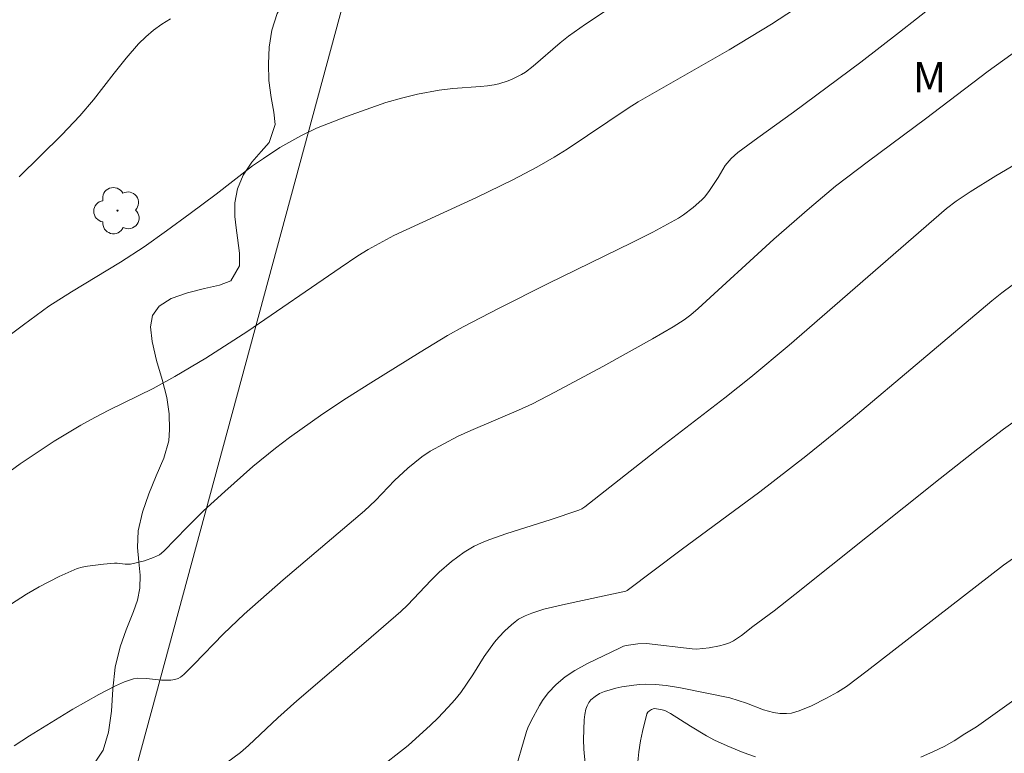
# Model space of a CAD drawing. Units: metres. Extents: x 293722 to 294237, y 1662160 to 1662724.
# Drawn here: x 293947 to 293996, y 1662427 to 1662463 of the extents above; entities that cross this region are included whole.
import ezdxf

# ---------------------------------------------------------------- set-up
doc = ezdxf.new("R2010")
doc.units = ezdxf.units.M
doc.header["$MEASUREMENT"] = 0
for name, color, linetype, lineweight, true_color in [('Arvores_Isoladas', 7, 'Continuous', 18, 0x00ff33), ('Curvas_Intermediarias', 7, 'Continuous', 9, 0x783c14), ('Curvas_Mestras', 7, 'Continuous', 20, 0x783c14), ('Topon_Vegetacao', 7, 'Continuous', 9, 0x00ff33), ('Vegetacao', 7, 'Orla8', 9, 0x00ff33)]:
    doc.layers.add(name, color=color, linetype=linetype, lineweight=lineweight, true_color=true_color)
doc.layers.add('Cerca', color=8, linetype='Cerca', lineweight=20)
doc.styles.add('Arial', font='arial.ttf', dxfattribs={"height": 1.5})
doc.styles.get("Standard").update_dxf_attribs({"font": 'arial.ttf'})
doc.linetypes.add('Cerca', pattern='A,10,0,["X",Standard,S=1,R=0,X=0,Y=-0.5],0.1', length=10.1)
doc.linetypes.add('Orla8', pattern='A,6,-0.5,["V",Standard,S=1,R=0,X=-0.5,Y=-1],-0.5,6,-0.5,["V",Standard,S=1,R=0,X=-0.5,Y=-1],-0.5', length=14)

# ---------------------------------------------------------------- blocks, each defined once
blk = doc.blocks.new('Arvore')
at = {"layer": 'Arvores_Isoladas'}
blk.add_lwpolyline([(-0.718, 0.493, 0.872324), (-0.722, -0.551, 0.862983), (0.284, -0.827, 0.900105), (0.89, 0.029, 0.863155), (0.262, 0.861, 0.882486)], format="xyb", close=True, dxfattribs=at)
blk.add_circle((0, 0), 0.0286, dxfattribs=at)

msp = doc.modelspace()

# ---------------------------------------------------------------- linework, layer by layer
at = {"layer": 'Cerca', "flags": 128}
msp.add_lwpolyline([(293946.748, 1662403.544), (293964.546, 1662469.263), (293971.993, 1662503.073)], dxfattribs=at)
at = {"layer": 'Curvas_Intermediarias', "flags": 128}
for points, elevation in [([(293977.251, 1662464.478), (293975.144, 1662463.061), (293974.307, 1662462.461), (293973.897, 1662462.129), (293972.553, 1662460.976), (293972.179, 1662460.687), (293971.98, 1662460.563), (293971.548, 1662460.348), (293971.323, 1662460.257), (293970.86, 1662460.109), (293970.625, 1662460.055), (293970.29, 1662460.001), (293969.951, 1662459.966), (293968.58, 1662459.88), (293967.904, 1662459.786), (293966.829, 1662459.595), (293966.101, 1662459.416), (293965.258, 1662459.184), (293963.309, 1662458.49), (293961.831, 1662457.909), (293961.05, 1662457.537), (293960.011, 1662456.954), (293959.197, 1662456.417), (293958.665, 1662456.043), (293956.856, 1662454.647), (293955.573, 1662453.682), (293954.402, 1662452.827), (293953.289, 1662452.042), (293952.122, 1662451.276), (293949.703, 1662449.812), (293948.58, 1662449.094), (293947.316, 1662448.176), (293945.717, 1662446.984)], 69), ([(293946.146, 1662434.005), (293947.475, 1662434.854), (293948.093, 1662435.214), (293949.083, 1662435.729), (293949.975, 1662436.119), (293950.225, 1662436.191), (293950.487, 1662436.239), (293951.285, 1662436.338), (293951.819, 1662436.378), (293951.954, 1662436.378), (293952.36, 1662436.335), (293952.626, 1662436.341), (293953.308, 1662436.504), (293953.752, 1662436.657), (293954.048, 1662436.787), (293954.265, 1662436.969), (293955.42, 1662438.169), (293956.234, 1662438.966), (293957.291, 1662439.931), (293958.681, 1662441.162), (293959.795, 1662442.067), (293960.488, 1662442.595), (293962.14, 1662443.766), (293963.316, 1662444.555), (293964.511, 1662445.315), (293966.956, 1662446.825), (293968.32, 1662447.645), (293969.094, 1662448.082), (293970.836, 1662448.989), (293973.288, 1662450.222), (293977.448, 1662452.251), (293978.479, 1662452.772), (293979.753, 1662453.46), (293980, 1662453.621), (293980.472, 1662453.979), (293980.91, 1662454.37), (293981.045, 1662454.513), (293981.282, 1662454.83), (293981.704, 1662455.475), (293982.062, 1662456.063), (293982.357, 1662456.412), (293982.681, 1662456.7), (293983.67, 1662457.436), (293985.441, 1662458.704), (293988.767, 1662461.175), (293990.689, 1662462.662), (293993.213, 1662464.666)], 67), ([(293985.496, 1662463.795), (293984.359, 1662463.052), (293982.253, 1662461.787), (293977.757, 1662459.207), (293977.261, 1662458.893), (293974.241, 1662456.875), (293973.586, 1662456.472), (293972.741, 1662455.989), (293971.541, 1662455.362), (293969.754, 1662454.474), (293965.651, 1662452.599), (293964.39, 1662451.904), (293963.881, 1662451.588), (293963.004, 1662451.003), (293958.429, 1662447.867), (293956.353, 1662446.534), (293954.817, 1662445.625), (293953.736, 1662445.025), (293951.544, 1662443.954), (293950.848, 1662443.596), (293950.163, 1662443.218), (293948.839, 1662442.413), (293947.16, 1662441.304), (293945.337, 1662439.98)], 68), ([(293946.861, 1662427.349), (293947.623, 1662427.842), (293949.761, 1662429.159), (293951.051, 1662429.891), (293951.884, 1662430.308), (293952.32, 1662430.505), (293952.764, 1662430.665), (293952.975, 1662430.697), (293953.411, 1662430.676), (293954.147, 1662430.592), (293954.398, 1662430.585), (293954.608, 1662430.595), (293954.814, 1662430.627), (293954.975, 1662430.676), (293955.093, 1662430.744), (293955.253, 1662430.877), (293955.753, 1662431.372), (293957.227, 1662432.888), (293958.241, 1662433.866), (293960.171, 1662435.553), (293964.204, 1662438.965), (293964.748, 1662439.492), (293965.693, 1662440.475), (293966.35, 1662441.081), (293967.036, 1662441.651), (293967.453, 1662441.92), (293968.806, 1662442.653), (293969.463, 1662442.95), (293971.831, 1662443.947), (293972.528, 1662444.276), (293973.63, 1662444.84), (293976.007, 1662446.113), (293978.468, 1662447.485), (293979.481, 1662448.071), (293980.026, 1662448.425), (293980.353, 1662448.665), (293980.725, 1662448.979), (293984.47, 1662452.415), (293986.239, 1662453.96), (293987.527, 1662455.043), (293989.146, 1662456.27), (293991.98, 1662458.381), (293995.081, 1662460.737), (293997.732, 1662462.641)], 66), ([(293963.162, 1662424.853), (293966.362, 1662427.355), (293967.478, 1662428.358), (293967.835, 1662428.707), (293968.35, 1662429.25), (293968.679, 1662429.625), (293968.966, 1662429.985), (293969.558, 1662430.864), (293970.129, 1662431.76), (293970.634, 1662432.47), (293970.848, 1662432.718), (293971.157, 1662433.037), (293971.483, 1662433.339), (293971.654, 1662433.478), (293971.833, 1662433.605), (293972.152, 1662433.777), (293972.495, 1662433.912), (293973.076, 1662434.108), (293974.15, 1662434.355), (293977.138, 1662434.994), (293977.205, 1662435.023), (293979.881, 1662437.043), (293983.779, 1662439.921), (293986.056, 1662441.677), (293988.288, 1662443.492), (293995.266, 1662449.367), (293995.756, 1662449.763), (293996.258, 1662450.142)], 64), ([(293971.579, 1662425.847), (293972.217, 1662428.051), (293972.285, 1662428.232), (293972.458, 1662428.575), (293972.87, 1662429.335), (293973.021, 1662429.579), (293973.297, 1662429.967), (293973.695, 1662430.384), (293974.136, 1662430.751), (293974.617, 1662431.067), (293975.247, 1662431.415), (293976.822, 1662432.184), (293977.022, 1662432.27), (293977.16, 1662432.31), (293977.733, 1662432.389), (293978.167, 1662432.409), (293980.423, 1662432.135), (293980.636, 1662432.125), (293981.261, 1662432.196), (293981.778, 1662432.286), (293982.029, 1662432.353), (293982.27, 1662432.439), (293982.477, 1662432.541), (293982.866, 1662432.807), (293983.428, 1662433.25), (293984.478, 1662434.029), (293985.514, 1662434.825), (293992.709, 1662440.58), (293994.561, 1662442.033), (293995.844, 1662443.02), (293997.164, 1662443.955)], 63), ([(293997.149, 1662437.213), (293995.842, 1662436.279), (293989.083, 1662431.047), (293988.057, 1662430.286), (293987.623, 1662429.997), (293987.08, 1662429.694), (293986.339, 1662429.33), (293985.716, 1662429.069), (293985.348, 1662428.964), (293985.099, 1662428.936), (293984.772, 1662428.948), (293984.443, 1662428.996), (293983.949, 1662429.12), (293983.11, 1662429.451), (293982.284, 1662429.719), (293979.846, 1662430.216), (293979.13, 1662430.326), (293978.61, 1662430.378), (293978.09, 1662430.392), (293977.832, 1662430.379), (293977.536, 1662430.35), (293976.944, 1662430.256), (293976.651, 1662430.192), (293976.079, 1662430.035), (293975.838, 1662429.931), (293975.614, 1662429.787), (293975.414, 1662429.618), (293975.305, 1662429.485), (293975.22, 1662429.327), (293975.162, 1662429.162), (293975.11, 1662428.9), (293975.084, 1662428.63), (293975.049, 1662427.653), (293975.057, 1662427.183), (293975.131, 1662426.464)], 62), ([(293997.28, 1662430.259), (293994.505, 1662428.288), (293993.93, 1662427.938), (293993.391, 1662427.592), (293992.892, 1662427.303), (293992.373, 1662427.058), (293991.74, 1662426.785)], 61), ([(293983.564, 1662426.804), (293982.954, 1662427.014), (293982.163, 1662427.336), (293981.535, 1662427.627), (293981.129, 1662427.845), (293980.334, 1662428.314), (293979.357, 1662428.937), (293979.064, 1662429.083), (293978.871, 1662429.138), (293978.541, 1662429.182), (293978.413, 1662429.144), (293978.304, 1662429.078), (293978.223, 1662429.002), (293978.185, 1662428.934), (293977.965, 1662428.046), (293977.874, 1662427.598), (293977.791, 1662427.051), (293977.695, 1662426.226)], 61)]:
    msp.add_lwpolyline(points, dxfattribs=dict(at, elevation=elevation))
at = {"layer": 'Curvas_Mestras', "flags": 128}
for points, elevation in [([(293954.592, 1662463.318), (293954.178, 1662463.056), (293953.763, 1662462.763), (293953.376, 1662462.436), (293953.015, 1662462.078), (293952.401, 1662461.372), (293951.81, 1662460.636), (293950.792, 1662459.321), (293950.117, 1662458.525), (293949.215, 1662457.583), (293947.1, 1662455.506)], 70), ([(293957.056, 1662426.267), (293958.063, 1662427.02), (293958.461, 1662427.36), (293959.918, 1662428.722), (293960.855, 1662429.565), (293964.292, 1662432.503), (293965.999, 1662433.984), (293966.336, 1662434.305), (293967.509, 1662435.546), (293967.906, 1662435.932), (293968.503, 1662436.459), (293969.134, 1662436.929), (293969.639, 1662437.229), (293969.995, 1662437.397), (293970.361, 1662437.545), (293971.254, 1662437.851), (293973.395, 1662438.529), (293974.812, 1662439.001), (293974.965, 1662439.073), (293975.107, 1662439.168), (293978.823, 1662442.086), (293982.049, 1662444.559), (293983.336, 1662445.583), (293985.224, 1662447.174), (293993.013, 1662453.939), (293993.495, 1662454.291), (293994.183, 1662454.754), (293995.455, 1662455.552), (293998.012, 1662457.053)], 65)]:
    msp.add_lwpolyline(points, dxfattribs=dict(at, elevation=elevation))
at = {"layer": 'Vegetacao', "flags": 128}
msp.add_lwpolyline([(293824.734, 1662397.505), (293824.734, 1662397.505), (293825.352, 1662397.107), (293826.042, 1662396.634), (293827.019, 1662396.065), (293827.39, 1662395.742), (293827.917, 1662395.341), (293828.519, 1662394.892), (293829.135, 1662394.332), (293829.657, 1662393.642), (293830.056, 1662392.864), (293830.254, 1662392.135), (293830.227, 1662391.464), (293829.957, 1662390.798), (293829.618, 1662390.076), (293829.423, 1662389.287), (293829.466, 1662388.513), (293829.845, 1662387.815), (293830.448, 1662387.194), (293831.183, 1662386.592), (293831.942, 1662386.014), (293832.589, 1662385.362), (293833.05, 1662384.573), (293833.231, 1662383.739), (293833.003, 1662383.141), (293832.615, 1662382.307), (293832.159, 1662381.467), (293831.683, 1662380.657), (293831.276, 1662379.879), (293831.025, 1662379.133), (293831.043, 1662378.371), (293831.403, 1662377.618), (293831.994, 1662376.972), (293832.672, 1662376.437), (293833.393, 1662375.994), (293834.164, 1662375.626), (293834.946, 1662375.283), (293835.772, 1662374.958), (293836.605, 1662374.64), (293837.456, 1662374.315), (293838.307, 1662374.016), (293839.133, 1662373.716), (293839.885, 1662373.341), (293840.587, 1662372.917), (293841.364, 1662372.469), (293842.216, 1662372.059), (293842.993, 1662371.697), (293843.512, 1662371.511), (293844.245, 1662371.204), (293845.14, 1662370.837), (293846.104, 1662370.489), (293847.03, 1662370.116), (293847.875, 1662369.736), (293848.708, 1662369.344), (293849.523, 1662368.909), (293850.319, 1662368.43), (293851.071, 1662367.982), (293851.81, 1662367.62), (293852.561, 1662367.319), (293853.331, 1662367.025), (293854.132, 1662366.724), (293854.927, 1662366.443), (293855.728, 1662366.204), (293856.491, 1662365.989), (293857.223, 1662365.768), (293857.88, 1662365.559), (293858.925, 1662365.255), (293859.419, 1662365.142), (293859.975, 1662364.957), (293860.764, 1662364.632), (293861.741, 1662364.21), (293862.774, 1662363.808), (293863.881, 1662363.43), (293865.014, 1662363.016), (293866.166, 1662362.571), (293867.274, 1662362.157), (293868.294, 1662361.754), (293869.51, 1662361.052), (293870.244, 1662360.487), (293871.129, 1662359.776), (293872.02, 1662359.046), (293872.849, 1662358.328), (293873.572, 1662357.59), (293874.332, 1662356.915), (293875.091, 1662356.325), (293875.844, 1662355.852), (293876.601, 1662355.533), (293877.364, 1662355.38), (293878.145, 1662355.27), (293878.915, 1662355.038), (293879.76, 1662354.645), (293880.618, 1662354.18), (293881.515, 1662353.653), (293882.624, 1662353.03), (293883.331, 1662352.698), (293884.158, 1662352.287), (293884.998, 1662351.852), (293885.8, 1662351.429), (293886.545, 1662351.024), (293887.203, 1662350.654), (293887.792, 1662350.34), (293888.368, 1662350.136), (293888.949, 1662350.049), (293889.505, 1662349.974), (293890.444, 1662349.7), (293891.337, 1662349.689), (293891.829, 1662349.786), (293892.366, 1662349.877), (293892.971, 1662349.888), (293893.627, 1662349.802), (293894.278, 1662349.66), (293894.897, 1662349.5), (293895.484, 1662349.382), (293896.066, 1662349.32), (293896.64, 1662349.3), (293897.566, 1662349.075), (293898.373, 1662348.818), (293898.9, 1662348.453), (293899.508, 1662348.035), (293900.192, 1662347.518), (293900.97, 1662346.91), (293901.823, 1662346.242), (293902.626, 1662345.683), (293903.329, 1662345.161), (293903.663, 1662344.74), (293904.185, 1662344.148), (293904.75, 1662343.563), (293905.354, 1662342.978), (293906.044, 1662342.456), (293906.79, 1662341.977), (293907.586, 1662341.547), (293908.431, 1662341.167), (293909.339, 1662340.825), (293910.327, 1662340.477), (293911.391, 1662340.13), (293912.567, 1662339.772), (293913.762, 1662339.445), (293914.882, 1662339.055), (293915.364, 1662338.881), (293916.19, 1662338.532), (293917.161, 1662338.104), (293918.082, 1662337.626), (293918.859, 1662337.105), (293919.5, 1662336.52), (293919.997, 1662335.916), (293920.364, 1662335.255), (293920.556, 1662334.507), (293920.642, 1662333.727), (293920.709, 1662332.953), (293920.876, 1662332.364), (293921.228, 1662331.986), (293921.791, 1662331.782), (293922.423, 1662331.548), (293922.999, 1662331.32), (293923.487, 1662331.177), (293923.972, 1662331.415), (293924.43, 1662332.132), (293924.72, 1662332.682), (293925.028, 1662333.336), (293925.361, 1662333.978), (293925.663, 1662334.59), (293925.977, 1662335.176), (293926.439, 1662336.133), (293926.598, 1662336.639), (293926.823, 1662337.594), (293927.041, 1662338.727), (293927.251, 1662339.94), (293927.462, 1662341.202), (293927.74, 1662342.496), (293928.032, 1662343.777), (293928.367, 1662345.052), (293928.677, 1662346.278), (293928.908, 1662347.252), (293929.067, 1662347.757), (293929.349, 1662348.621), (293929.699, 1662349.564), (293930.086, 1662350.435), (293930.4, 1662351.157), (293930.621, 1662351.798), (293930.729, 1662352.475), (293930.811, 1662353.275), (293930.917, 1662354.186), (293931.173, 1662355.147), (293931.554, 1662356.085), (293932.06, 1662357.036), (293932.529, 1662357.926), (293932.729, 1662358.843), (293932.656, 1662359.476), (293932.47, 1662360.292), (293932.308, 1662361.12), (293932.378, 1662361.92), (293932.673, 1662362.71), (293933.099, 1662363.494), (293933.53, 1662364.297), (293933.974, 1662365.137), (293934.418, 1662365.99), (293934.881, 1662366.934), (293935.292, 1662367.977), (293935.591, 1662369.129), (293935.802, 1662370.293), (293935.964, 1662371.309), (293936.035, 1662371.863), (293936.169, 1662372.442), (293936.43, 1662373.496), (293936.684, 1662374.85), (293936.918, 1662376.211), (293937.191, 1662377.486), (293937.52, 1662378.706), (293937.955, 1662379.958), (293938.409, 1662381.278), (293938.75, 1662382.572), (293938.916, 1662383.889), (293938.924, 1662384.639), (293938.905, 1662385.622), (293938.855, 1662386.661), (293938.898, 1662387.632), (293939.087, 1662388.464), (293939.413, 1662389.199), (293939.821, 1662389.792), (293940.298, 1662390.319), (293940.795, 1662390.815), (293941.247, 1662391.342), (293941.568, 1662391.91), (293941.82, 1662392.534), (293942.009, 1662393.168), (293942.224, 1662393.779), (293942.588, 1662394.366), (293943.084, 1662394.887), (293943.669, 1662395.31), (293944.285, 1662395.642), (293944.807, 1662395.929), (293945.389, 1662396.721), (293945.585, 1662397.362), (293945.596, 1662397.51), (293945.518, 1662398.063), (293945.288, 1662398.749), (293944.947, 1662399.447), (293944.536, 1662400.15), (293944.207, 1662400.885), (293944.052, 1662401.609), (293944.116, 1662402.329), (293944.399, 1662403.02), (293944.788, 1662403.644), (293945.222, 1662404.226), (293945.586, 1662404.776), (293945.839, 1662405.277), (293946.002, 1662406.182), (293945.949, 1662406.71), (293945.839, 1662407.231), (293945.598, 1662407.77), (293945.308, 1662408.296), (293945.073, 1662408.817), (293944.818, 1662409.651), (293944.777, 1662410.265), (293944.795, 1662411.323), (293944.831, 1662412.473), (293944.986, 1662413.544), (293945.242, 1662414.616), (293945.59, 1662415.744), (293946.038, 1662416.971), (293946.511, 1662418.199), (293946.928, 1662419.37), (293947.215, 1662420.4), (293947.41, 1662421.028), (293947.679, 1662422.002), (293948.028, 1662423.056), (293948.44, 1662423.988), (293948.916, 1662424.737), (293949.518, 1662425.338), (293950.182, 1662425.879), (293950.797, 1662426.432), (293951.26, 1662427.13), (293951.523, 1662428.012), (293951.673, 1662429.052), (293951.747, 1662430.153), (293951.858, 1662431.242), (293952.108, 1662432.234), (293952.408, 1662433.079), (293952.771, 1662433.986), (293952.961, 1662434.547), (293953.082, 1662435.151), (293953.09, 1662435.79), (293953.036, 1662436.454), (293952.969, 1662437.166), (293953.001, 1662437.978), (293953.207, 1662438.902), (293953.526, 1662439.815), (293953.895, 1662440.703), (293954.276, 1662441.58), (293954.52, 1662442.443), (293954.548, 1662442.99), (293954.537, 1662443.771), (293954.413, 1662444.587), (293954.188, 1662445.476), (293953.908, 1662446.421), (293953.689, 1662447.353), (293953.61, 1662448.078), (293953.706, 1662448.632), (293954.034, 1662449.096), (293954.637, 1662449.489), (293955.434, 1662449.766), (293956.282, 1662449.971), (293957.03, 1662450.149), (293957.578, 1662450.351), (293958.023, 1662451.105), (293958.013, 1662451.726), (293957.914, 1662452.481), (293957.848, 1662452.972), (293957.776, 1662453.543), (293957.778, 1662454.214), (293957.911, 1662454.903), (293958.2, 1662455.588), (293958.62, 1662456.231), (293959.085, 1662456.758), (293959.488, 1662457.198), (293959.788, 1662458.092), (293959.722, 1662458.706), (293959.586, 1662459.437), (293959.474, 1662460.266), (293959.45, 1662461.095), (293959.476, 1662461.925), (293959.614, 1662462.757), (293959.877, 1662463.589), (293960.285, 1662464.318), (293960.818, 1662464.925), (293961.438, 1662465.496), (293962.022, 1662466.055), (293962.354, 1662466.808)], dxfattribs=at)

# ---------------------------------------------------------------- block references
at = {"layer": 'Arvores_Isoladas'}
msp.add_blockref('Arvore', (293951.974, 1662453.829), dxfattribs=at)

# ---------------------------------------------------------------- texts
at = {"layer": 'Topon_Vegetacao', "style": 'Arial'}
msp.add_text('M', height=1.5, dxfattribs=at).set_placement((293991.345, 1662459.678))

doc.saveas('drawing.dxf')
